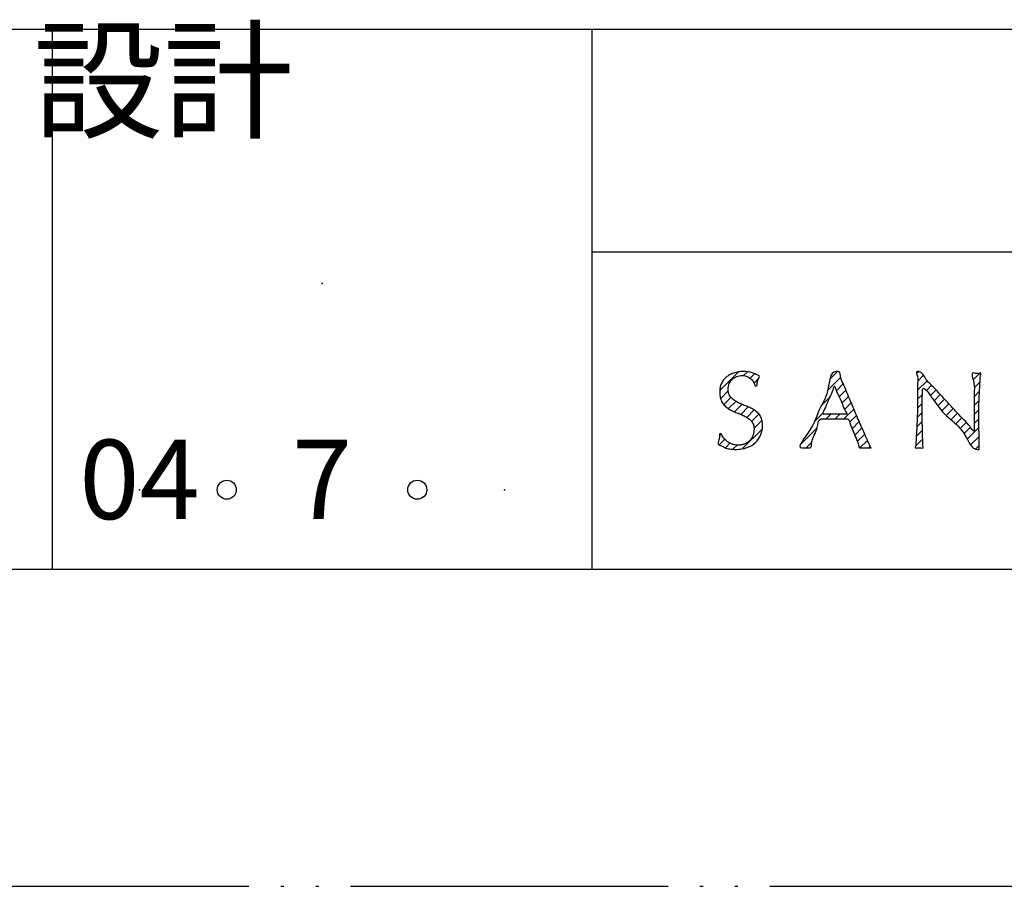
# Model space of a CAD drawing. Units: millimetres. Extents: x -73 to 137, y -23 to 274.
# Drawn here: x 75 to 106, y -23 to 5 of the extents above; entities that cross this region are included whole.
import ezdxf

# ---------------------------------------------------------------- set-up
doc = ezdxf.new("R2010")
doc.units = ezdxf.units.MM
doc.linetypes.add('PHANTOM', pattern=[13, 10, -1, 0, -1, 0, -1])
doc.layers.add('1', color=7, linetype='Continuous')
doc.layers.add('_U_30EC_U_30A4_U_30E4_U_30FC_1', color=7, linetype='Continuous')
doc.styles.add('CONVERTER_11', font='MS Mincho.ttf', dxfattribs={"width": 0.89})
doc.styles.add('CONVERTER_12', font='txt.shx', dxfattribs={"width": 0.9})
pattern_1 = [(45, (0, 0), (-0.2828427, 0), [])]

# ---------------------------------------------------------------- blocks, each defined once
blk = doc.blocks.new('開示A4', base_point=(-73.366, -22.769))
at = {"layer": '1', "linetype": 'Continuous'}
h = blk.add_hatch(dxfattribs=at)
h.set_pattern_fill('CUSTOM14', color=2, scale=0.1, angle=45, pattern_type=2)
h.set_pattern_definition(pattern_1)
edge = h.paths.add_edge_path()
edge.add_spline(control_points=[(96.78, -8.631), (96.797, -8.652), (96.831, -8.694), (96.894, -8.749), (96.967, -8.796), (97.051, -8.834), (97.147, -8.859), (97.251, -8.866), (97.356, -8.858), (97.454, -8.827), (97.539, -8.78), (97.611, -8.719), (97.669, -8.645), (97.71, -8.559), (97.736, -8.464), (97.745, -8.35), (97.732, -8.226), (97.666, -8.109), (97.57, -8.024), (97.459, -7.955), (97.333, -7.897), (97.199, -7.845), (97.065, -7.79), (96.939, -7.72), (96.826, -7.631), (96.731, -7.519), (96.667, -7.369), (96.654, -7.21), (96.666, -7.058), (96.705, -6.931), (96.769, -6.818), (96.857, -6.722), (96.967, -6.645), (97.097, -6.587), (97.245, -6.552), (97.402, -6.541), (97.551, -6.55), (97.693, -6.578), (97.793, -6.635), (97.946, -6.682), (97.879, -6.767), (97.863, -6.835), (97.831, -6.9), (97.849, -7.002), (97.8, -6.994), (97.765, -7.001), (97.763, -6.936), (97.732, -6.891), (97.7, -6.833), (97.654, -6.784), (97.599, -6.739), (97.535, -6.701), (97.457, -6.676), (97.369, -6.67), (97.279, -6.677), (97.193, -6.7), (97.116, -6.738), (97.05, -6.788), (96.996, -6.852), (96.956, -6.926), (96.931, -7.01), (96.923, -7.117), (96.936, -7.239), (97.002, -7.357), (97.098, -7.443), (97.209, -7.513), (97.335, -7.572), (97.469, -7.623), (97.603, -7.676), (97.729, -7.741), (97.841, -7.824), (97.937, -7.929), (98.001, -8.07), (98.015, -8.228), (98.001, -8.387), (97.958, -8.534), (97.888, -8.668), (97.791, -8.784), (97.668, -8.878), (97.521, -8.947), (97.351, -8.989), (97.165, -9.001), (96.986, -8.991), (96.822, -8.949), (96.717, -8.881), (96.569, -8.832), (96.632, -8.739), (96.641, -8.666), (96.664, -8.6), (96.637, -8.499), (96.686, -8.507), (96.725, -8.5), (96.733, -8.578), (96.764, -8.613), (96.78, -8.631)], knot_values=[0, 0, 0, 0, 0.079642, 0.162177, 0.248649, 0.340497, 0.438191, 0.543446, 0.651812, 0.753019, 0.84922, 0.941929, 1.03425, 1.129079, 1.226697, 1.32722, 1.470572, 1.59549, 1.719934, 1.850577, 1.98906, 2.134139, 2.280698, 2.42453, 2.56593, 2.708239, 2.861718, 3.045169, 3.183798, 3.314814, 3.442083, 3.569913, 3.702178, 3.842308, 3.992872, 4.156751, 4.310982, 4.44586, 4.572394, 4.701657, 4.768279, 4.835961, 4.912789, 5.006285, 5.026909, 5.047534, 5.101808, 5.162325, 5.22692, 5.294232, 5.364545, 5.438319, 5.517878, 5.607648, 5.70045, 5.788251, 5.872715, 5.955167, 6.037192, 6.120669, 6.206849, 6.296681, 6.442558, 6.56819, 6.692905, 6.82422, 6.963122, 7.107844, 7.253432, 7.395187, 7.533141, 7.67055, 7.816237, 7.987692, 8.142277, 8.293663, 8.442962, 8.591598, 8.743679, 8.903725, 9.076307, 9.265579, 9.459204, 9.61762, 9.75361, 9.874873, 9.95452, 10.024164, 10.097698, 10.1891, 10.209746, 10.230392, 10.300571, 10.37632, 10.37632, 10.37632, 10.37632], degree=3, periodic=0)
h = blk.add_hatch(dxfattribs=at)
h.set_pattern_fill('CUSTOM13', color=2, scale=0.1, angle=45, pattern_type=2)
h.set_pattern_definition(pattern_1)
edge = h.paths.add_edge_path()
edge.add_spline(control_points=[(101.426, -8.953), (101.41, -8.951), (101.38, -8.947), (101.335, -8.946), (101.289, -8.946), (101.243, -8.946), (101.198, -8.946), (101.152, -8.946), (101.109, -8.944), (101.038, -8.968), (101.039, -8.847), (100.992, -8.762), (100.953, -8.644), (100.904, -8.527), (100.854, -8.405), (100.805, -8.278), (100.747, -8.17), (100.732, -8.013), (100.59, -8.045), (100.484, -8.034), (100.369, -8.035), (100.259, -8.034), (100.151, -8.035), (100.046, -8.035), (99.944, -8.042), (99.76, -8.018), (99.749, -8.322), (99.642, -8.545), (99.543, -8.73), (99.556, -8.974), (99.439, -8.944), (99.376, -8.946), (99.312, -8.945), (99.028, -8.988), (99.659, -8.268), (99.742, -7.756), (100.126, -7.235), (100.111, -6.534), (100.357, -6.545), (100.459, -6.537), (100.459, -6.788), (100.576, -6.971), (100.665, -7.213), (100.766, -7.446), (100.865, -7.682), (100.964, -7.914), (101.059, -8.138), (101.15, -8.346), (101.233, -8.536), (101.306, -8.702), (101.368, -8.84), (101.408, -8.919), (101.426, -8.953)], knot_values=[0, 0, 0, 0, 0.047163, 0.091486, 0.135776, 0.182653, 0.22952, 0.273775, 0.318131, 0.365261, 0.457101, 0.567185, 0.689462, 0.818176, 0.951009, 1.085852, 1.218126, 1.343545, 1.454537, 1.567188, 1.680711, 1.794227, 1.900009, 2.004086, 2.108163, 2.214, 2.496039, 2.762351, 2.997275, 3.18511, 3.246408, 3.312608, 3.378878, 3.44014, 4.100502, 4.754913, 5.411332, 6.07789, 6.110575, 6.14326, 6.367989, 6.610525, 6.863389, 7.11938, 7.376037, 7.631165, 7.876722, 8.104954, 8.312917, 8.49773, 8.651019, 8.764739, 8.764739, 8.764739, 8.764739], degree=3, periodic=0)
edge = h.paths.add_edge_path(flags=16)
edge.add_spline(control_points=[(99.902, -7.883), (99.932, -7.883), (99.994, -7.883), (100.088, -7.886), (100.181, -7.889), (100.275, -7.89), (100.369, -7.889), (100.469, -7.89), (100.552, -7.88), (100.697, -7.907), (100.573, -7.732), (100.53, -7.572), (100.414, -7.314), (100.335, -7.177), (100.277, -6.96), (100.22, -7.176), (100.139, -7.316), (100.04, -7.565), (99.959, -7.75), (99.915, -7.852), (99.902, -7.883)], knot_values=[0, 0, 0, 0, 0.091148, 0.185812, 0.280413, 0.371589, 0.467908, 0.564268, 0.660568, 0.756965, 0.856135, 1.092616, 1.374868, 1.611349, 1.710518, 1.809403, 2.045205, 2.326647, 2.562449, 2.661334, 2.661334, 2.661334, 2.661334], degree=3, periodic=0)
h = blk.add_hatch(dxfattribs=at)
h.set_pattern_fill('CUSTOM12', color=2, scale=0.1, angle=45, pattern_type=2)
h.set_pattern_definition(pattern_1)
edge = h.paths.add_edge_path()
edge.add_spline(control_points=[(103.94, -8.06), (103.809, -7.946), (103.546, -7.719), (103.033, -6.877), (103.044, -7.235), (103.038, -7.376), (103.036, -7.575), (103.035, -7.747), (103.036, -7.89), (103.037, -7.986), (103.039, -8.093), (103.041, -8.207), (103.043, -8.325), (103.046, -8.442), (103.049, -8.557), (103.053, -8.664), (103.055, -8.759), (103.061, -8.843), (103.058, -8.9), (103.079, -8.971), (103.002, -8.94), (102.945, -8.949), (102.888, -8.94), (102.803, -8.972), (102.835, -8.888), (102.833, -8.82), (102.844, -8.717), (102.85, -8.599), (102.857, -8.465), (102.866, -8.321), (102.873, -8.172), (102.879, -8.021), (102.884, -7.872), (102.888, -7.728), (102.891, -7.593), (102.891, -7.404), (102.895, -7.179), (102.878, -6.905), (102.919, -6.741), (102.833, -6.541), (102.9, -6.545), (102.917, -6.545), (103.039, -6.543), (103.142, -6.822), (103.392, -7.023), (103.621, -7.291), (103.858, -7.542), (104.082, -7.779), (104.309, -8.037), (104.466, -8.152), (104.681, -8.489), (104.676, -8.364), (104.677, -8.306), (104.676, -8.218), (104.677, -8.125), (104.677, -8.039), (104.677, -7.977), (104.677, -7.828), (104.679, -7.589), (104.659, -7.224), (104.709, -6.961), (104.551, -6.55), (104.71, -6.605), (104.765, -6.607), (104.816, -6.606), (104.905, -6.565), (104.854, -6.712), (104.865, -6.819), (104.85, -6.978), (104.844, -7.14), (104.835, -7.309), (104.828, -7.471), (104.822, -7.615), (104.821, -7.735), (104.821, -7.842), (104.821, -7.951), (104.821, -8.069), (104.823, -8.193), (104.824, -8.32), (104.826, -8.447), (104.828, -8.57), (104.83, -8.686), (104.83, -8.788), (104.834, -8.879), (104.824, -8.937), (104.845, -9.004), (104.806, -8.996), (104.593, -9.011), (104.397, -8.455), (104.095, -8.193), (103.94, -8.06)], knot_values=[0, 0, 0, 0, 0.655041, 1.308087, 1.420804, 1.566131, 1.757067, 2.006514, 2.087328, 2.185329, 2.294612, 2.408936, 2.526803, 2.646361, 2.762536, 2.870057, 2.966883, 3.050803, 3.115818, 3.15603, 3.213914, 3.276689, 3.34296, 3.404231, 3.453823, 3.5325, 3.634775, 3.754909, 3.889737, 4.03577, 4.187257, 4.338734, 4.488479, 4.634708, 4.771493, 4.892687, 5.199776, 5.460354, 5.667603, 5.814723, 5.828991, 5.855488, 5.869756, 6.189797, 6.53189, 6.883054, 7.230512, 7.566967, 7.885204, 8.172887, 8.418012, 8.443927, 8.51076, 8.602145, 8.701714, 8.793099, 8.859933, 8.885848, 9.242301, 9.589275, 9.921809, 10.234796, 10.299682, 10.353235, 10.401546, 10.464829, 10.559739, 10.692395, 10.849204, 11.016263, 11.18672, 11.353726, 11.502574, 11.618665, 11.713299, 11.825111, 11.944649, 12.069292, 12.197073, 12.325626, 12.450346, 12.566466, 12.67099, 12.760776, 12.827032, 12.874291, 12.89832, 12.922348, 13.539848, 14.182943, 14.182943, 14.182943, 14.182943], degree=3, periodic=0)
at = {"layer": '1', "color": 7, "linetype": 'Continuous'}
for p, q in [((126.634, 4.231), (-48.366, 4.231)), ((31.634, -12.769), (126.634, -12.769))]:
    blk.add_line(p, q, dxfattribs=at)
at = {"layer": '1', "color": 2, "linetype": 'Continuous'}
for p, q in [((75.634, 4.231), (75.634, -12.769)), ((92.634, 4.231), (92.634, -12.769)), ((92.634, -2.769), (126.634, -2.769))]:
    blk.add_line(p, q, dxfattribs=at)
at = {"layer": '1', "color": 4, "linetype": 'PHANTOM'}
blk.add_line((-73.366, -22.769), (136.634, -22.769), dxfattribs=at)
at = {"layer": '1', "color": 7, "linetype": 'Continuous'}
for centre in [(81.134, -10.269), (87.134, -10.269)]:
    blk.add_circle(centre, 0.3, dxfattribs=at)
at = {"layer": '1', "color": 4}
for p in [(84.134, -3.769), (78.384, -10.269), (84.134, -10.269), (89.884, -10.269)]:
    blk.add_point(p, dxfattribs=at)
at = {"layer": '_U_30EC_U_30A4_U_30E4_U_30FC_1', "color": 2, "linetype": 'Continuous'}
for points, knots in [([(96.78, -8.631), (96.797, -8.652), (96.831, -8.694), (96.894, -8.749), (96.967, -8.796), (97.051, -8.834), (97.147, -8.859), (97.251, -8.866), (97.356, -8.858), (97.454, -8.827), (97.539, -8.78), (97.611, -8.719), (97.669, -8.645), (97.71, -8.559), (97.736, -8.464), (97.745, -8.35), (97.732, -8.226), (97.666, -8.109), (97.57, -8.024), (97.459, -7.955), (97.333, -7.897), (97.199, -7.845), (97.065, -7.79), (96.939, -7.72), (96.826, -7.631), (96.731, -7.519), (96.667, -7.369), (96.654, -7.21), (96.666, -7.058), (96.705, -6.931), (96.769, -6.818), (96.857, -6.722), (96.967, -6.645), (97.097, -6.587), (97.245, -6.552), (97.402, -6.541), (97.551, -6.55), (97.693, -6.578), (97.793, -6.635), (97.946, -6.682), (97.879, -6.767), (97.863, -6.835), (97.831, -6.9), (97.849, -7.002), (97.8, -6.994), (97.765, -7.001), (97.763, -6.936), (97.732, -6.891), (97.7, -6.833), (97.654, -6.784), (97.599, -6.739), (97.535, -6.701), (97.457, -6.676), (97.369, -6.67), (97.279, -6.677), (97.193, -6.7), (97.116, -6.738), (97.05, -6.788), (96.996, -6.852), (96.956, -6.926), (96.931, -7.01), (96.923, -7.117), (96.936, -7.239), (97.002, -7.357), (97.098, -7.443), (97.209, -7.513), (97.335, -7.572), (97.469, -7.623), (97.603, -7.676), (97.729, -7.741), (97.841, -7.824), (97.937, -7.929), (98.001, -8.07), (98.015, -8.228), (98.001, -8.387), (97.958, -8.534), (97.888, -8.668), (97.791, -8.784), (97.668, -8.878), (97.521, -8.947), (97.351, -8.989), (97.165, -9.001), (96.986, -8.991), (96.822, -8.949), (96.717, -8.881), (96.569, -8.832), (96.632, -8.739), (96.641, -8.666), (96.664, -8.6), (96.637, -8.499), (96.686, -8.507), (96.725, -8.5), (96.733, -8.578), (96.764, -8.613), (96.78, -8.631)], [0, 0, 0, 0, 0.079642, 0.162177, 0.248649, 0.340497, 0.438191, 0.543446, 0.651812, 0.753019, 0.84922, 0.941929, 1.03425, 1.129079, 1.226697, 1.32722, 1.470572, 1.59549, 1.719934, 1.850577, 1.98906, 2.134139, 2.280698, 2.42453, 2.56593, 2.708239, 2.861718, 3.045169, 3.183798, 3.314814, 3.442083, 3.569913, 3.702178, 3.842308, 3.992872, 4.156751, 4.310982, 4.44586, 4.572394, 4.701657, 4.768279, 4.835961, 4.912789, 5.006285, 5.026909, 5.047534, 5.101808, 5.162325, 5.22692, 5.294232, 5.364545, 5.438319, 5.517878, 5.607648, 5.70045, 5.788251, 5.872715, 5.955167, 6.037192, 6.120669, 6.206849, 6.296681, 6.442558, 6.56819, 6.692905, 6.82422, 6.963122, 7.107844, 7.253432, 7.395187, 7.533141, 7.67055, 7.816237, 7.987692, 8.142277, 8.293663, 8.442962, 8.591598, 8.743679, 8.903725, 9.076307, 9.265579, 9.459204, 9.61762, 9.75361, 9.874873, 9.95452, 10.024164, 10.097698, 10.1891, 10.209746, 10.230392, 10.300571, 10.37632, 10.37632, 10.37632, 10.37632]), ([(101.426, -8.953), (101.41, -8.951), (101.38, -8.947), (101.335, -8.946), (101.289, -8.946), (101.243, -8.946), (101.198, -8.946), (101.152, -8.946), (101.109, -8.944), (101.038, -8.968), (101.039, -8.847), (100.992, -8.762), (100.953, -8.644), (100.904, -8.527), (100.854, -8.405), (100.805, -8.278), (100.747, -8.17), (100.732, -8.013), (100.59, -8.045), (100.484, -8.034), (100.369, -8.035), (100.259, -8.034), (100.151, -8.035), (100.046, -8.035), (99.944, -8.042), (99.76, -8.018), (99.749, -8.322), (99.642, -8.545), (99.543, -8.73), (99.556, -8.974), (99.439, -8.944), (99.376, -8.946), (99.312, -8.945), (99.028, -8.988), (99.659, -8.268), (99.742, -7.756), (100.126, -7.235), (100.111, -6.534), (100.357, -6.545), (100.459, -6.537), (100.459, -6.788), (100.576, -6.971), (100.665, -7.213), (100.766, -7.446), (100.865, -7.682), (100.964, -7.914), (101.059, -8.138), (101.15, -8.346), (101.233, -8.536), (101.306, -8.702), (101.368, -8.84), (101.408, -8.919), (101.426, -8.953)], [0, 0, 0, 0, 0.047163, 0.091486, 0.135776, 0.182653, 0.22952, 0.273775, 0.318131, 0.365261, 0.457101, 0.567185, 0.689462, 0.818176, 0.951009, 1.085852, 1.218126, 1.343545, 1.454537, 1.567188, 1.680711, 1.794227, 1.900009, 2.004086, 2.108163, 2.214, 2.496039, 2.762351, 2.997275, 3.18511, 3.246408, 3.312608, 3.378878, 3.44014, 4.100502, 4.754913, 5.411332, 6.07789, 6.110575, 6.14326, 6.367989, 6.610525, 6.863389, 7.11938, 7.376037, 7.631165, 7.876722, 8.104954, 8.312917, 8.49773, 8.651019, 8.764739, 8.764739, 8.764739, 8.764739]), ([(103.94, -8.06), (103.809, -7.946), (103.546, -7.719), (103.033, -6.877), (103.044, -7.235), (103.038, -7.376), (103.036, -7.575), (103.035, -7.747), (103.036, -7.89), (103.037, -7.986), (103.039, -8.093), (103.041, -8.207), (103.043, -8.325), (103.046, -8.442), (103.049, -8.557), (103.053, -8.664), (103.055, -8.759), (103.061, -8.843), (103.058, -8.9), (103.079, -8.971), (103.002, -8.94), (102.945, -8.949), (102.888, -8.94), (102.803, -8.972), (102.835, -8.888), (102.833, -8.82), (102.844, -8.717), (102.85, -8.599), (102.857, -8.465), (102.866, -8.321), (102.873, -8.172), (102.879, -8.021), (102.884, -7.872), (102.888, -7.728), (102.891, -7.593), (102.891, -7.404), (102.895, -7.179), (102.878, -6.905), (102.919, -6.741), (102.833, -6.541), (102.9, -6.545), (102.917, -6.545), (103.039, -6.543), (103.142, -6.822), (103.392, -7.023), (103.621, -7.291), (103.858, -7.542), (104.082, -7.779), (104.309, -8.037), (104.466, -8.152), (104.681, -8.489), (104.676, -8.364), (104.677, -8.306), (104.676, -8.218), (104.677, -8.125), (104.677, -8.039), (104.677, -7.977), (104.677, -7.828), (104.679, -7.589), (104.659, -7.224), (104.709, -6.961), (104.551, -6.55), (104.71, -6.605), (104.765, -6.607), (104.816, -6.606), (104.905, -6.565), (104.854, -6.712), (104.865, -6.819), (104.85, -6.978), (104.844, -7.14), (104.835, -7.309), (104.828, -7.471), (104.822, -7.615), (104.821, -7.735), (104.821, -7.842), (104.821, -7.951), (104.821, -8.069), (104.823, -8.193), (104.824, -8.32), (104.826, -8.447), (104.828, -8.57), (104.83, -8.686), (104.83, -8.788), (104.834, -8.879), (104.824, -8.937), (104.845, -9.004), (104.806, -8.996), (104.593, -9.011), (104.397, -8.455), (104.095, -8.193), (103.94, -8.06)], [0, 0, 0, 0, 0.655041, 1.308087, 1.420804, 1.566131, 1.757067, 2.006514, 2.087328, 2.185329, 2.294612, 2.408936, 2.526803, 2.646361, 2.762536, 2.870057, 2.966883, 3.050803, 3.115818, 3.15603, 3.213914, 3.276689, 3.34296, 3.404231, 3.453823, 3.5325, 3.634775, 3.754909, 3.889737, 4.03577, 4.187257, 4.338734, 4.488479, 4.634708, 4.771493, 4.892687, 5.199776, 5.460354, 5.667603, 5.814723, 5.828991, 5.855488, 5.869756, 6.189797, 6.53189, 6.883054, 7.230512, 7.566967, 7.885204, 8.172887, 8.418012, 8.443927, 8.51076, 8.602145, 8.701714, 8.793099, 8.859933, 8.885848, 9.242301, 9.589275, 9.921809, 10.234796, 10.299682, 10.353235, 10.401546, 10.464829, 10.559739, 10.692395, 10.849204, 11.016263, 11.18672, 11.353726, 11.502574, 11.618665, 11.713299, 11.825111, 11.944649, 12.069292, 12.197073, 12.325626, 12.450346, 12.566466, 12.67099, 12.760776, 12.827032, 12.874291, 12.89832, 12.922348, 13.539848, 14.182943, 14.182943, 14.182943, 14.182943]), ([(99.902, -7.883), (99.932, -7.883), (99.994, -7.883), (100.088, -7.886), (100.181, -7.889), (100.275, -7.89), (100.369, -7.889), (100.469, -7.89), (100.552, -7.88), (100.697, -7.907), (100.573, -7.732), (100.53, -7.572), (100.414, -7.314), (100.335, -7.177), (100.277, -6.96), (100.22, -7.176), (100.139, -7.316), (100.04, -7.565), (99.959, -7.75), (99.915, -7.852), (99.902, -7.883)], [0, 0, 0, 0, 0.091148, 0.185812, 0.280413, 0.371589, 0.467908, 0.564268, 0.660568, 0.756965, 0.856135, 1.092616, 1.374868, 1.611349, 1.710518, 1.809403, 2.045205, 2.326647, 2.562449, 2.661334, 2.661334, 2.661334, 2.661334])]:
    blk.add_open_spline(points, degree=3, knots=knots, dxfattribs=at)
at = {"layer": '1', "color": 2, "insert": (79.134, 2.231), "char_height": 3, "attachment_point": 5, "line_spacing_factor": 0.590909, "style": 'CONVERTER_11'}
blk.add_mtext('設計', dxfattribs=at)
blk = doc.blocks.new('開示A4枠', base_point=(-73.366, -22.769))
at = {"layer": '1'}
blk.add_blockref('開示A4', (-73.366, -22.769), dxfattribs=at)

msp = doc.modelspace()

# ---------------------------------------------------------------- block references
msp.add_blockref('開示A4枠', (-73.366, -22.769))

# ---------------------------------------------------------------- texts
at = {"layer": '1', "color": 7, "char_height": 2.5, "attachment_point": 5, "line_spacing_factor": 0.720288, "style": 'CONVERTER_12'}
for s, insert in [('04', (78.384, -10.269)), ('7', (84.134, -10.269))]:
    msp.add_mtext(s, dxfattribs=dict(at, insert=insert))

doc.saveas('drawing.dxf')
